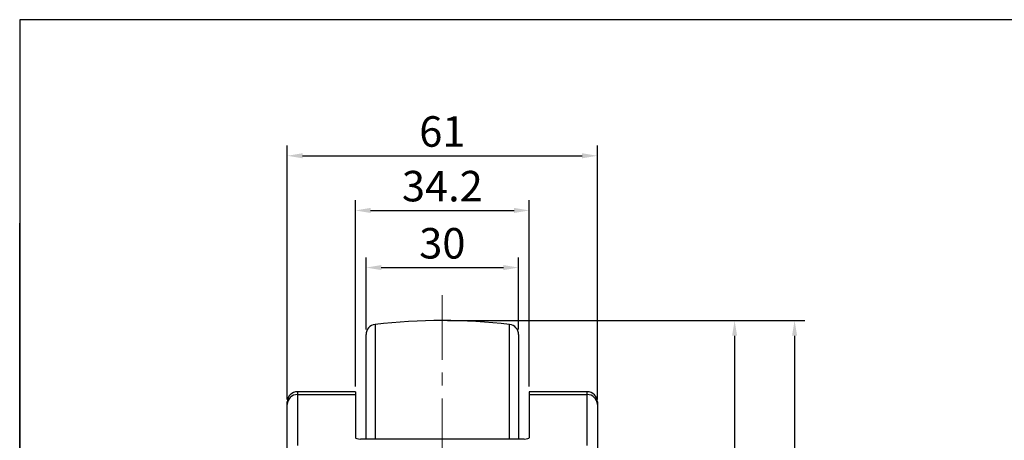
# Model space of a CAD drawing. Units: millimetres. Extents: x 1770 to 2155, y -1753 to -1524.
# Drawn here: x 1770 to 1964, y -1607 to -1524 of the extents above; entities that cross this region are included whole.
import ezdxf

# ---------------------------------------------------------------- set-up
doc = ezdxf.new("R2010")
doc.units = ezdxf.units.MM
doc.header["$LTSCALE"] = 0.2
doc.header["$PDMODE"] = 3
doc.linetypes.add('CENTERX2', pattern=[101.6, 63.5, -12.7, 12.7, -12.7])
for name, color, linetype, lineweight in [('외형선', 3, 'Continuous', 30), ('중심선', 1, 'CENTERX2', 15), ('치수선', 1, 'Continuous', 15)]:
    doc.layers.add(name, color=color, linetype=linetype, lineweight=lineweight)
doc.styles.get("Standard").update_dxf_attribs({"font": 'isocp.shx', "bigfont": 'whgtxt.shx'})
doc.dimstyles.new('김형준', dxfattribs={"dimtxt": 6, "dimasz": 3, "dimexe": 2, "dimexo": 1, "dimgap": 1, "dimtad": 1, "dimdsep": 46, "dimtxsty": 'Standard', "dimcen": 0, "dimclrd": 1, "dimclre": 1, "dimclrt": 2, "dimadec": 0, "dimazin": 0, "dimtfac": 1, "dimtmove": 0, "dimatfit": 3, "dimfxl": 0, "dimarcsym": 0})

# ---------------------------------------------------------------- blocks, each defined once
blk = doc.blocks.new('*D75')
at = {"layer": 'Defpoints', "color": 0}
for p in [(1868.21, -1572.81), (1838.21, -1585.99), (1868.21, -1585.99)]:
    blk.add_point(p, dxfattribs=at)
at = {"layer": '치수선', "color": 1, "lineweight": -2}
for p, q in [((1838.21, -1584.99), (1838.21, -1570.81)), ((1868.21, -1584.99), (1868.21, -1570.81)), ((1841.21, -1572.81), (1865.21, -1572.81))]:
    blk.add_line(p, q, dxfattribs=at)
at = {"layer": '치수선', "color": 1}
for points in [[(1841.21, -1572.31), (1841.21, -1573.31), (1838.21, -1572.81)], [(1865.21, -1572.31), (1865.21, -1573.31), (1868.21, -1572.81)]]:
    blk.add_solid(points, dxfattribs=at)
at = {"layer": '치수선', "color": 2, "insert": (1853.21, -1568.81), "char_height": 6, "attachment_point": 5}
blk.add_mtext('30', dxfattribs=at)
blk = doc.blocks.new('*D76')
at = {"layer": 'Defpoints', "color": 0}
for p in [(1870.31, -1561.57), (1836.11, -1597.23), (1870.31, -1597.23)]:
    blk.add_point(p, dxfattribs=at)
at = {"layer": '치수선', "color": 1, "lineweight": -2}
for p, q in [((1836.11, -1596.23), (1836.11, -1559.57)), ((1870.31, -1596.23), (1870.31, -1559.57)), ((1839.11, -1561.57), (1867.31, -1561.57))]:
    blk.add_line(p, q, dxfattribs=at)
at = {"layer": '치수선', "color": 1}
for points in [[(1839.11, -1561.07), (1839.11, -1562.07), (1836.11, -1561.57)], [(1867.31, -1561.07), (1867.31, -1562.07), (1870.31, -1561.57)]]:
    blk.add_solid(points, dxfattribs=at)
at = {"layer": '치수선', "color": 2, "insert": (1853.21, -1557.57), "char_height": 6, "attachment_point": 5}
blk.add_mtext('34.2', dxfattribs=at)
blk = doc.blocks.new('*D77')
at = {"layer": 'Defpoints', "color": 0}
for p in [(1883.71, -1550.82), (1822.71, -1599.73), (1883.71, -1599.73)]:
    blk.add_point(p, dxfattribs=at)
at = {"layer": '치수선', "color": 1, "lineweight": -2}
for p, q in [((1822.71, -1598.73), (1822.71, -1548.82)), ((1883.71, -1598.73), (1883.71, -1548.82)), ((1825.71, -1550.82), (1880.71, -1550.82))]:
    blk.add_line(p, q, dxfattribs=at)
at = {"layer": '치수선', "color": 1}
for points in [[(1825.71, -1550.32), (1825.71, -1551.32), (1822.71, -1550.82)], [(1880.71, -1550.32), (1880.71, -1551.32), (1883.71, -1550.82)]]:
    blk.add_solid(points, dxfattribs=at)
at = {"layer": '치수선', "color": 2, "insert": (1853.21, -1546.82), "char_height": 6, "attachment_point": 5}
blk.add_mtext('61', dxfattribs=at)
blk = doc.blocks.new('*D80')
at = {"layer": 'Defpoints', "color": 0}
for p in [(1853.21, -1583.23), (1902.21, -1660.23), (1910.7, -1660.23)]:
    blk.add_point(p, dxfattribs=at)
at = {"layer": '치수선', "color": 1, "lineweight": -2}
for p, q in [((1854.21, -1583.23), (1912.7, -1583.23)), ((1910.7, -1586.23), (1910.7, -1657.23)), ((1903.21, -1660.23), (1912.7, -1660.23))]:
    blk.add_line(p, q, dxfattribs=at)
at = {"layer": '치수선', "color": 1}
for points in [[(1910.2, -1586.23), (1911.2, -1586.23), (1910.7, -1583.23)], [(1910.2, -1657.23), (1911.2, -1657.23), (1910.7, -1660.23)]]:
    blk.add_solid(points, dxfattribs=at)
at = {"layer": '치수선', "color": 2, "insert": (1906.7, -1621.73), "char_height": 6, "attachment_point": 5, "rotation": 90}
blk.add_mtext('77', dxfattribs=at)
blk = doc.blocks.new('*D81')
at = {"layer": 'Defpoints', "color": 0}
for p in [(1853.21, -1583.23), (1853.21, -1704.23), (1922.5, -1704.23)]:
    blk.add_point(p, dxfattribs=at)
at = {"layer": '치수선', "color": 1, "lineweight": -2}
for p, q in [((1854.21, -1583.23), (1924.5, -1583.23)), ((1922.5, -1586.23), (1922.5, -1701.23)), ((1854.21, -1704.23), (1924.5, -1704.23))]:
    blk.add_line(p, q, dxfattribs=at)
at = {"layer": '치수선', "color": 1}
for points in [[(1922, -1586.23), (1923, -1586.23), (1922.5, -1583.23)], [(1922, -1701.23), (1923, -1701.23), (1922.5, -1704.23)]]:
    blk.add_solid(points, dxfattribs=at)
at = {"layer": '치수선', "color": 2, "insert": (1918.5, -1643.73), "char_height": 6, "attachment_point": 5, "rotation": 90}
blk.add_mtext('121', dxfattribs=at)

msp = doc.modelspace()

# ---------------------------------------------------------------- linework, layer by layer
at = {"layer": '외형선'}
for p, q in [((2154.677, -1524.056), (1770.077, -1524.056)), ((1770.077, -1524.056), (1770.077, -1752.985)), ((1770.077, -1752.985), (1770.077, -1564.056)), ((1839.971, -1584.008), (1839.971, -1606.528)), ((1866.44, -1606.528), (1866.44, -1584.008)), ((1838.205, -1606.528), (1838.205, -1585.994)), ((1868.205, -1585.994), (1868.205, -1606.528)), ((1836.105, -1597.23), (1824.705, -1597.23)), ((1824.705, -1597.23), (1824.705, -1597.791)), ((1836.105, -1597.23), (1836.105, -1597.791)), ((1881.705, -1597.23), (1870.305, -1597.23)), ((1870.305, -1597.23), (1870.305, -1597.791)), ((1881.705, -1597.791), (1881.705, -1597.23)), ((1822.705, -1599.727), (1822.705, -1599.23)), ((1824.705, -1597.791), (1824.705, -1607.818)), ((1824.705, -1597.791), (1836.105, -1597.791)), ((1836.105, -1597.791), (1836.105, -1606.268)), ((1870.305, -1597.791), (1870.305, -1606.268)), ((1870.305, -1597.791), (1881.705, -1597.791)), ((1881.705, -1607.818), (1881.705, -1597.791)), ((1883.705, -1599.23), (1883.705, -1599.727)), ((1822.705, -1609.754), (1822.705, -1599.727)), ((1883.705, -1599.727), (1883.705, -1609.754)), ((1869.305, -1606.528), (1837.105, -1606.528))]:
    msp.add_line(p, q, dxfattribs=at)
for centre, radius, start, end in [((1840.205, -1585.994), 2, 96.72575, 180), ((1853.205, -1696.23), 113, 83.27425, 96.72575), ((1866.205, -1585.994), 2, 0, 83.27425), ((1824.705, -1599.23), 2, 90, 180), ((1881.705, -1599.23), 2, 0, 90), ((1824.674, -1599.76), 1.969, 89.08126, 179.05055), ((1881.737, -1599.76), 1.969, 0.94945, 90.91874)]:
    msp.add_arc(centre, radius, start, end, dxfattribs=at)
for centre, start_param, end_param in [((1837.105, -1606.268), 3.1415927, 4.712389), ((1869.305, -1606.268), 4.712389, 6.2831853)]:
    msp.add_ellipse(centre, major_axis=(1, 0), ratio=0.25961, start_param=start_param, end_param=end_param, dxfattribs=at)
at = {"layer": '중심선'}
msp.add_line((1853.205, -1578.23), (1853.205, -1709.23), dxfattribs=at)

# ---------------------------------------------------------------- dimensions: what is measured, and where the dimension line sits
at = {"layer": '치수선'}
for base, p1, p2, picture, middle in [((1883.705, -1550.817), (1822.705, -1599.727), (1883.705, -1599.727), '*D77', (1853.205, -1550.817)), ((1870.305, -1561.575), (1836.105, -1597.23), (1870.305, -1597.23), '*D76', (1853.205, -1561.575)), ((1868.205, -1572.809), (1838.205, -1585.994), (1868.205, -1585.994), '*D75', (1853.205, -1572.809))]:
    dim = msp.add_linear_dim(base=base, p1=p1, p2=p2, dimstyle='김형준', dxfattribs=at)
    dim.commit()
    dim.dimension.update_dxf_attribs({"geometry": picture, "text_midpoint": middle, "dimtype": 160})
for base, p2, picture, middle in [((1910.696, -1660.23), (1902.205, -1660.23), '*D80', (1906.696, -1621.73)), ((1922.499, -1704.23), (1853.205, -1704.23), '*D81', (1918.498, -1643.73))]:
    dim = msp.add_linear_dim(base=base, p1=(1853.205, -1583.23), p2=p2, angle=90, dimstyle='김형준', dxfattribs=at)
    dim.commit()
    dim.dimension.update_dxf_attribs({"geometry": picture, "text_midpoint": middle})

doc.saveas('drawing.dxf')
